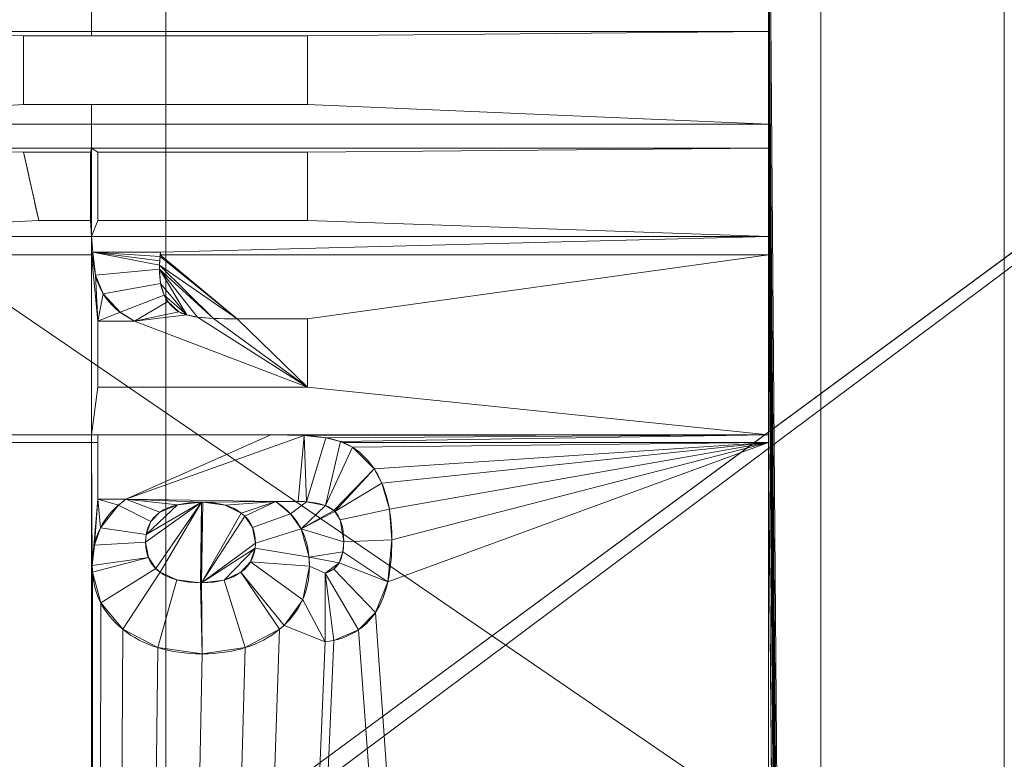
# Model space of a CAD drawing. Units: millimetres. Extents: x -58 to 1844, y -37 to 915.
# Drawn here: x 1652 to 1690, y 339 to 367 of the extents above; entities that cross this region are included whole.
import ezdxf

# ---------------------------------------------------------------- set-up
doc = ezdxf.new("R2010")
doc.units = ezdxf.units.MM
doc.layers.add('1', color=7, linetype='Continuous', true_color=0xffffff)

# ---------------------------------------------------------------- blocks, each defined once
blk = doc.blocks.new('UG_SURFACE_001')
at = {"layer": '1', "color": 252, "linetype": 'Continuous', "lineweight": 18}
for points in [[(1598.514, 392.459, 622.064), (1598.514, 171.08, 725.295), (1735.5, 200.43, 711.609), (1735.5, 298.737, 665.768)], [(1735.5, 298.737, 665.768), (1735.5, 392.459, 622.064), (1598.514, 392.459, 622.064)], [(1153, 391.191, 619.346), (1735.5, 391.191, 619.346), (1458.797, 187.271, 714.435), (1367.203, 187.271, 714.435)], [(1735.5, 391.191, 619.346), (1463, 187.271, 714.435), (1458.797, 187.271, 714.435)], [(1463, 187.271, 714.435), (1735.5, 391.191, 619.346), (1735.5, 297.469, 663.049)]]:
    blk.add_3dface(points, dxfattribs=at)
blk = doc.blocks.new('UG_SURFACE_007')
at = {"layer": '1', "color": 252, "linetype": 'Continuous', "lineweight": 18}
for points in [[(1683, 607, 863), (1683, 123, 863), (1641.062, 183, 863), (1641.062, 547, 863)], [(1683, 123, 864), (1683, 607, 864), (1681, 379.079, 866), (1681, 378.168, 866)], [(1683, 607, 864), (1683, 123, 864), (1683, 123, 863), (1683, 607, 863)], [(1681, 378.168, 866), (1681, 371.506, 866), (1683, 123, 864)], [(1683, 123, 864), (1681, 371.506, 866), (1681, 367.222, 866)], [(1641.062, 366.311, 866), (1655.158, 366.311, 866), (1655.158, 367.222, 866), (1641.062, 367.222, 866)], [(1681, 367.222, 866), (1655.158, 367.222, 866), (1655.158, 366.311, 866), (1681, 366.311, 866)], [(1681, 367.222, 866), (1681, 366.311, 866), (1683, 123, 864)], [(1641.062, 366.311, 866), (1641.062, 362.778, 866), (1652.57, 363.525, 866), (1652.57, 366.146, 866)], [(1652.57, 366.146, 866), (1655.158, 366.146, 866), (1655.158, 366.311, 866), (1641.062, 366.311, 866)], [(1652.57, 363.525, 866), (1652.57, 363.525, 865.9), (1652.57, 366.146, 865.9), (1652.57, 366.146, 866)], [(1652.57, 366.146, 865.9), (1663.402, 366.146, 865.9), (1663.402, 366.146, 866), (1655.158, 366.146, 866)], [(1655.158, 366.146, 866), (1652.57, 366.146, 866), (1652.57, 366.146, 865.9)], [(1663.402, 366.146, 865.9), (1652.57, 366.146, 865.9), (1652.57, 363.525, 865.9), (1663.402, 363.525, 865.9)], [(1681, 366.311, 866), (1655.158, 366.311, 866), (1655.158, 366.146, 866), (1663.402, 366.146, 866)], [(1681, 362.778, 866), (1681, 366.311, 866), (1663.402, 366.146, 866), (1663.402, 363.525, 866)], [(1663.402, 366.146, 866), (1663.402, 366.146, 865.9), (1663.402, 363.525, 865.9), (1663.402, 363.525, 866)], [(1683, 123, 864), (1681, 366.311, 866), (1681, 362.778, 866)], [(1641.062, 362.778, 866), (1655.158, 362.778, 866), (1655.158, 363.525, 866), (1652.57, 363.525, 866)], [(1652.57, 363.525, 865.9), (1652.57, 363.525, 866), (1655.158, 363.525, 866)], [(1655.158, 363.525, 866), (1663.402, 363.525, 866), (1663.402, 363.525, 865.9), (1652.57, 363.525, 865.9)], [(1663.402, 363.525, 866), (1655.158, 363.525, 866), (1655.158, 362.778, 866), (1681, 362.778, 866)], [(1641.062, 361.866, 866), (1655.158, 361.866, 866), (1655.158, 362.778, 866), (1641.062, 362.778, 866)], [(1681, 362.778, 866), (1655.158, 362.778, 866), (1655.158, 361.866, 866), (1681, 361.866, 866)], [(1683, 123, 864), (1681, 362.778, 866), (1681, 361.866, 866)], [(1655.158, 361.866, 866), (1641.062, 361.866, 866), (1652.57, 361.702, 866), (1655.126, 361.702, 866)], [(1653.147, 359.096, 866), (1652.57, 361.702, 866), (1641.062, 361.866, 866), (1641.062, 358.494, 866)], [(1652.57, 361.702, 866), (1652.57, 361.702, 865.9), (1655.126, 361.702, 865.9), (1655.126, 361.702, 866)], [(1653.147, 359.096, 866), (1653.147, 359.096, 865.9), (1652.57, 361.702, 865.9), (1652.57, 361.702, 866)], [(1655.126, 361.702, 865.9), (1652.57, 361.702, 865.9), (1653.147, 359.096, 865.9), (1655.126, 359.096, 865.9)], [(1655.126, 361.702, 866), (1655.126, 359.096, 866), (1655.158, 358.494, 866), (1655.158, 361.866, 866)], [(1655.126, 361.702, 866), (1655.126, 361.702, 865.9), (1655.126, 359.096, 865.9), (1655.126, 359.096, 866)], [(1681, 361.866, 866), (1655.158, 361.866, 866), (1655.402, 361.702, 866), (1663.402, 361.702, 866)], [(1655.158, 361.866, 866), (1655.158, 358.494, 866), (1655.402, 359.096, 866), (1655.402, 361.702, 866)], [(1655.402, 359.096, 866), (1655.402, 359.096, 865.9), (1655.402, 361.702, 865.9), (1655.402, 361.702, 866)], [(1655.402, 361.702, 866), (1655.402, 361.702, 865.9), (1663.402, 361.702, 865.9), (1663.402, 361.702, 866)], [(1663.402, 361.702, 865.9), (1655.402, 361.702, 865.9), (1655.402, 359.096, 865.9), (1663.402, 359.096, 865.9)], [(1663.402, 361.702, 866), (1663.402, 359.096, 866), (1681, 358.494, 866), (1681, 361.866, 866)], [(1663.402, 361.702, 866), (1663.402, 361.702, 865.9), (1663.402, 359.096, 865.9), (1663.402, 359.096, 866)], [(1683, 123, 864), (1681, 361.866, 866), (1681, 358.494, 866)], [(1641.062, 358.494, 866), (1655.158, 358.494, 866), (1655.126, 359.096, 866), (1653.147, 359.096, 866)], [(1655.126, 359.096, 866), (1655.126, 359.096, 865.9), (1653.147, 359.096, 865.9), (1653.147, 359.096, 866)], [(1655.158, 358.494, 866), (1681, 358.494, 866), (1663.402, 359.096, 866), (1655.402, 359.096, 866)], [(1663.402, 359.096, 866), (1663.402, 359.096, 865.9), (1655.402, 359.096, 865.9), (1655.402, 359.096, 866)], [(1641.062, 357.79, 866), (1655.158, 357.79, 866), (1655.158, 358.494, 866), (1641.062, 358.494, 866)], [(1655.206, 357.893, 866), (1655.158, 358.494, 866), (1655.158, 357.79, 866)], [(1655.206, 357.893, 866), (1657.798, 357.893, 866), (1681, 358.494, 866), (1655.158, 358.494, 866)], [(1657.798, 357.893, 866), (1657.785, 357.79, 866), (1681, 357.79, 866), (1681, 358.494, 866)], [(1683, 123, 864), (1681, 358.494, 866), (1681, 357.79, 866)], [(1641.062, 350.921, 866), (1655.158, 350.921, 866), (1655.158, 357.79, 866), (1641.062, 357.79, 866)], [(1655.158, 357.79, 866), (1655.219, 357.79, 866), (1655.206, 357.893, 866)], [(1655.158, 357.79, 866), (1655.158, 350.921, 866), (1655.402, 352.74, 866), (1655.402, 355.259, 866)], [(1655.312, 357.013, 866), (1655.219, 357.79, 866), (1655.158, 357.79, 866), (1655.402, 355.259, 866)], [(1655.206, 357.893, 865.9), (1657.762, 357.559, 865.9), (1657.777, 357.725, 865.9)], [(1655.206, 357.893, 865.9), (1655.312, 357.013, 865.9), (1657.752, 357.245, 865.9), (1657.754, 357.397, 865.9)], [(1657.754, 357.397, 865.9), (1657.762, 357.559, 865.9), (1655.206, 357.893, 865.9)], [(1657.777, 357.725, 865.9), (1657.798, 357.893, 865.9), (1655.206, 357.893, 865.9)], [(1655.206, 357.893, 866), (1655.206, 357.893, 865.9), (1657.798, 357.893, 865.9), (1657.798, 357.893, 866)], [(1655.206, 357.893, 865.9), (1655.206, 357.893, 866), (1655.219, 357.79, 866)], [(1655.219, 357.79, 866), (1655.312, 357.013, 866), (1655.312, 357.013, 865.9), (1655.206, 357.893, 865.9)], [(1657.785, 357.79, 866), (1657.798, 357.893, 866), (1657.798, 357.893, 865.9), (1657.777, 357.725, 865.9)], [(1660.718, 355.347, 866), (1657.785, 357.79, 866), (1657.777, 357.725, 866)], [(1657.777, 357.725, 865.9), (1657.777, 357.725, 866), (1657.785, 357.79, 866)], [(1660.718, 355.347, 866), (1663.402, 355.347, 866), (1681, 357.79, 866), (1657.785, 357.79, 866)], [(1681, 350.921, 866), (1681, 357.79, 866), (1663.402, 355.347, 866), (1663.402, 352.74, 866)], [(1683, 123, 864), (1681, 357.79, 866), (1681, 350.921, 866)], [(1659.817, 355.362, 866), (1657.754, 357.397, 866), (1657.752, 357.245, 866)], [(1657.754, 357.397, 866), (1657.754, 357.397, 865.9), (1657.752, 357.245, 865.9), (1657.752, 357.245, 866)], [(1660.718, 355.347, 866), (1657.777, 357.725, 866), (1657.762, 357.559, 866), (1657.754, 357.397, 866)], [(1657.762, 357.559, 866), (1657.762, 357.559, 865.9), (1657.754, 357.397, 865.9), (1657.754, 357.397, 866)], [(1659.817, 355.362, 866), (1660.718, 355.347, 866), (1657.754, 357.397, 866)], [(1657.777, 357.725, 866), (1657.777, 357.725, 865.9), (1657.762, 357.559, 865.9), (1657.762, 357.559, 866)], [(1655.312, 357.013, 865.9), (1655.601, 356.304, 865.9), (1657.798, 356.695, 865.9), (1657.752, 357.245, 865.9)], [(1658.792, 355.492, 866), (1657.752, 357.245, 866), (1657.798, 356.695, 866)], [(1658.792, 355.492, 866), (1659.206, 355.409, 866), (1657.752, 357.245, 866)], [(1659.206, 355.409, 866), (1659.817, 355.362, 866), (1657.752, 357.245, 866)], [(1657.752, 357.245, 866), (1657.752, 357.245, 865.9), (1657.798, 356.695, 865.9), (1657.798, 356.695, 866)], [(1655.402, 355.259, 866), (1655.601, 356.304, 866), (1655.312, 357.013, 866)], [(1655.601, 356.304, 866), (1655.601, 356.304, 865.9), (1655.312, 357.013, 865.9), (1655.312, 357.013, 866)], [(1655.601, 356.304, 865.9), (1656.249, 355.601, 865.9), (1657.933, 356.248, 865.9), (1657.798, 356.695, 865.9)], [(1658.792, 355.492, 866), (1657.798, 356.695, 866), (1657.933, 356.248, 866)], [(1657.798, 356.695, 866), (1657.798, 356.695, 865.9), (1657.933, 356.248, 865.9), (1657.933, 356.248, 866)], [(1656.249, 355.601, 866), (1655.601, 356.304, 866), (1655.402, 355.259, 866)], [(1656.249, 355.601, 866), (1656.249, 355.601, 865.9), (1655.601, 356.304, 865.9), (1655.601, 356.304, 866)], [(1656.249, 355.601, 865.9), (1656.803, 355.259, 865.9), (1658.069, 356.01, 865.9), (1657.933, 356.248, 865.9)], [(1656.803, 355.259, 865.9), (1658.488, 355.618, 865.9), (1658.069, 356.01, 865.9)], [(1657.933, 356.248, 866), (1658.069, 356.01, 866), (1658.488, 355.618, 866), (1658.792, 355.492, 866)], [(1657.933, 356.248, 866), (1657.933, 356.248, 865.9), (1658.069, 356.01, 865.9), (1658.069, 356.01, 866)], [(1658.069, 356.01, 866), (1658.069, 356.01, 865.9), (1658.488, 355.618, 865.9), (1658.488, 355.618, 866)], [(1655.402, 355.259, 866), (1656.803, 355.259, 866), (1656.249, 355.601, 866)], [(1656.803, 355.259, 866), (1656.803, 355.259, 865.9), (1656.249, 355.601, 865.9), (1656.249, 355.601, 866)], [(1658.792, 355.492, 865.9), (1658.488, 355.618, 865.9), (1656.803, 355.259, 865.9)], [(1658.488, 355.618, 866), (1658.488, 355.618, 865.9), (1658.792, 355.492, 865.9), (1658.792, 355.492, 866)], [(1656.803, 355.259, 865.9), (1655.402, 355.259, 865.9), (1655.402, 352.74, 865.9), (1663.402, 352.74, 865.9)], [(1655.402, 355.259, 866), (1655.402, 355.259, 865.9), (1656.803, 355.259, 865.9), (1656.803, 355.259, 866)], [(1655.402, 352.74, 866), (1655.402, 352.74, 865.9), (1655.402, 355.259, 865.9), (1655.402, 355.259, 866)], [(1659.206, 355.409, 865.9), (1658.792, 355.492, 865.9), (1656.803, 355.259, 865.9), (1663.402, 352.74, 865.9)], [(1658.792, 355.492, 866), (1658.792, 355.492, 865.9), (1659.206, 355.409, 865.9), (1659.206, 355.409, 866)], [(1659.817, 355.362, 865.9), (1659.206, 355.409, 865.9), (1663.402, 352.74, 865.9)], [(1659.206, 355.409, 866), (1659.206, 355.409, 865.9), (1659.817, 355.362, 865.9), (1659.817, 355.362, 866)], [(1660.718, 355.347, 865.9), (1659.817, 355.362, 865.9), (1663.402, 352.74, 865.9)], [(1659.817, 355.362, 866), (1659.817, 355.362, 865.9), (1660.718, 355.347, 865.9), (1660.718, 355.347, 866)], [(1663.402, 352.74, 865.9), (1663.402, 355.347, 865.9), (1660.718, 355.347, 865.9)], [(1660.718, 355.347, 866), (1660.718, 355.347, 865.9), (1663.402, 355.347, 865.9), (1663.402, 355.347, 866)], [(1663.402, 355.347, 866), (1663.402, 355.347, 865.9), (1663.402, 352.74, 865.9), (1663.402, 352.74, 866)], [(1655.158, 350.921, 866), (1681, 350.921, 866), (1663.402, 352.74, 866), (1655.402, 352.74, 866)], [(1663.402, 352.74, 866), (1663.402, 352.74, 865.9), (1655.402, 352.74, 865.9), (1655.402, 352.74, 866)], [(1641.062, 350.62, 866), (1655.158, 350.62, 866), (1655.158, 350.921, 866), (1641.062, 350.921, 866)], [(1681, 350.921, 866), (1655.158, 350.921, 866), (1662.003, 350.917, 866)], [(1655.158, 350.921, 866), (1655.402, 350.917, 866), (1662.003, 350.917, 866)], [(1655.158, 350.921, 866), (1655.158, 350.62, 866), (1655.402, 350.62, 866), (1655.402, 350.917, 866)], [(1655.402, 350.917, 865.9), (1655.402, 350.917, 866), (1655.402, 350.62, 866)], [(1655.402, 350.62, 866), (1655.402, 348.459, 866), (1655.402, 348.459, 865.9), (1655.402, 350.917, 865.9)], [(1655.402, 350.917, 866), (1655.402, 350.917, 865.9), (1662.003, 350.917, 865.9), (1662.003, 350.917, 866)], [(1662.003, 350.917, 865.9), (1655.402, 350.917, 865.9), (1655.402, 348.459, 865.9), (1656.471, 348.459, 865.9)], [(1656.471, 348.459, 865.9), (1663.276, 350.889, 865.9), (1662.003, 350.917, 865.9)], [(1663.276, 350.889, 865.9), (1656.471, 348.459, 865.9), (1662.194, 348.371, 865.9), (1663.042, 348.371, 865.9)], [(1662.003, 350.917, 866), (1663.276, 350.889, 866), (1681, 350.921, 866)], [(1662.003, 350.917, 866), (1662.003, 350.917, 865.9), (1663.276, 350.889, 865.9), (1663.276, 350.889, 866)], [(1663.042, 348.371, 865.9), (1663.362, 348.361, 865.9), (1663.276, 350.889, 865.9)], [(1663.276, 350.889, 866), (1664.105, 350.807, 866), (1681, 350.921, 866)], [(1663.276, 350.889, 866), (1663.276, 350.889, 865.9), (1664.105, 350.807, 865.9), (1664.105, 350.807, 866)], [(1664.105, 350.807, 865.9), (1663.276, 350.889, 865.9), (1663.362, 348.361, 865.9)], [(1664.661, 350.66, 865.9), (1664.105, 350.807, 865.9), (1663.362, 348.361, 865.9), (1664.093, 348.215, 865.9)], [(1664.093, 348.215, 865.9), (1665.117, 350.44, 865.9), (1664.661, 350.66, 865.9)], [(1664.105, 350.807, 866), (1664.661, 350.66, 866), (1681, 350.921, 866)], [(1664.105, 350.807, 866), (1664.105, 350.807, 865.9), (1664.661, 350.66, 865.9), (1664.661, 350.66, 866)], [(1664.661, 350.66, 866), (1664.744, 350.62, 866), (1681, 350.62, 866), (1681, 350.921, 866)], [(1664.661, 350.66, 865.9), (1665.117, 350.44, 865.9), (1665.117, 350.44, 866), (1664.744, 350.62, 866)], [(1664.744, 350.62, 866), (1664.661, 350.66, 866), (1664.661, 350.66, 865.9)], [(1683, 123, 864), (1681, 350.921, 866), (1681, 350.62, 866)], [(1655.158, 131.18, 866), (1655.158, 350.62, 866), (1641.062, 350.62, 866), (1641.062, 183, 866)], [(1655.191, 345.928, 866), (1655.158, 350.62, 866), (1655.158, 131.18, 866)], [(1655.191, 345.928, 866), (1655.402, 348.459, 866), (1655.402, 350.62, 866), (1655.158, 350.62, 866)], [(1665.946, 349.623, 865.9), (1665.117, 350.44, 865.9), (1664.093, 348.215, 865.9), (1664.409, 348.025, 865.9)], [(1681, 350.62, 866), (1664.744, 350.62, 866), (1665.117, 350.44, 866)], [(1681, 350.62, 866), (1665.117, 350.44, 866), (1665.946, 349.623, 866)], [(1665.117, 350.44, 866), (1665.117, 350.44, 865.9), (1665.946, 349.623, 865.9), (1665.946, 349.623, 866)], [(1681, 350.62, 866), (1665.946, 349.623, 866), (1666.244, 349.067, 866)], [(1666.47, 345.307, 866), (1666.003, 344.138, 866), (1681, 131.18, 866), (1681, 350.62, 866)], [(1681, 350.62, 866), (1666.244, 349.067, 866), (1666.53, 348.077, 866)], [(1666.626, 346.908, 866), (1666.47, 345.307, 866), (1681, 350.62, 866)], [(1681, 350.62, 866), (1666.53, 348.077, 866), (1666.626, 346.908, 866)], [(1681, 350.62, 866), (1681, 131.18, 866), (1683, 123, 864)], [(1664.409, 348.025, 865.9), (1664.442, 347.993, 865.9), (1665.946, 349.623, 865.9)], [(1666.244, 349.067, 865.9), (1665.946, 349.623, 865.9), (1664.442, 347.993, 865.9)], [(1665.946, 349.623, 866), (1665.946, 349.623, 865.9), (1666.244, 349.067, 865.9), (1666.244, 349.067, 866)], [(1664.442, 347.993, 865.9), (1664.651, 347.671, 865.9), (1666.53, 348.077, 865.9), (1666.244, 349.067, 865.9)], [(1666.244, 349.067, 866), (1666.244, 349.067, 865.9), (1666.53, 348.077, 865.9), (1666.53, 348.077, 866)], [(1655.402, 348.459, 866), (1655.191, 345.928, 866), (1655.268, 346.704, 866)], [(1655.268, 346.704, 866), (1655.5, 347.37, 866), (1655.402, 348.459, 866)], [(1655.402, 348.459, 866), (1655.5, 347.37, 866), (1656.19, 348.236, 866)], [(1656.19, 348.236, 866), (1656.471, 348.459, 866), (1655.402, 348.459, 866)], [(1656.471, 348.459, 866), (1656.471, 348.459, 865.9), (1655.402, 348.459, 865.9), (1655.402, 348.459, 866)], [(1656.19, 348.236, 866), (1656.19, 348.236, 865.9), (1656.471, 348.459, 865.9), (1656.471, 348.459, 866)], [(1656.471, 348.459, 865.9), (1656.19, 348.236, 865.9), (1657.427, 347.6, 865.9), (1657.77, 347.957, 865.9)], [(1656.471, 348.459, 865.9), (1658.44, 348.245, 865.9), (1659.364, 348.341, 865.9)], [(1659.364, 348.341, 865.9), (1659.406, 348.341, 865.9), (1662.194, 348.371, 865.9), (1656.471, 348.459, 865.9)], [(1656.471, 348.459, 865.9), (1657.77, 347.957, 865.9), (1658.44, 348.245, 865.9)], [(1655.5, 347.37, 866), (1655.5, 347.37, 865.9), (1656.19, 348.236, 865.9), (1656.19, 348.236, 866)], [(1657.247, 347.107, 865.9), (1657.427, 347.6, 865.9), (1656.19, 348.236, 865.9), (1655.5, 347.37, 865.9)], [(1659.364, 348.341, 866), (1657.225, 346.82, 866), (1657.33, 346.23, 866), (1657.614, 345.806, 866)], [(1657.247, 347.107, 866), (1657.225, 346.82, 866), (1659.364, 348.341, 866)], [(1657.247, 347.107, 866), (1659.364, 348.341, 866), (1658.44, 348.245, 866)], [(1658.44, 348.245, 866), (1657.77, 347.957, 866), (1657.427, 347.6, 866), (1657.247, 347.107, 866)], [(1657.614, 345.806, 866), (1657.775, 345.67, 866), (1659.364, 348.341, 866)], [(1658.44, 348.245, 866), (1658.44, 348.245, 865.9), (1657.77, 347.957, 865.9), (1657.77, 347.957, 866)], [(1657.775, 345.67, 866), (1658.411, 345.378, 866), (1659.315, 345.268, 866), (1659.364, 348.341, 866)], [(1659.364, 348.341, 866), (1659.364, 348.341, 865.9), (1658.44, 348.245, 865.9), (1658.44, 348.245, 866)], [(1659.315, 345.268, 866), (1659.364, 345.268, 866), (1659.364, 348.341, 866)], [(1660.873, 347.929, 866), (1660.258, 348.23, 866), (1659.406, 348.341, 866), (1659.364, 345.268, 866)], [(1659.406, 348.341, 866), (1659.364, 348.341, 866), (1659.364, 345.268, 866)], [(1659.406, 348.341, 866), (1659.406, 348.341, 865.9), (1659.364, 348.341, 865.9), (1659.364, 348.341, 866)], [(1659.406, 348.341, 865.9), (1660.258, 348.23, 865.9), (1662.194, 348.371, 865.9)], [(1660.258, 348.23, 866), (1660.258, 348.23, 865.9), (1659.406, 348.341, 865.9), (1659.406, 348.341, 866)], [(1662.194, 348.371, 865.9), (1660.258, 348.23, 865.9), (1660.873, 347.929, 865.9)], [(1660.873, 347.929, 866), (1660.873, 347.929, 865.9), (1660.258, 348.23, 865.9), (1660.258, 348.23, 866)], [(1660.873, 347.929, 865.9), (1661.015, 347.807, 865.9), (1662.194, 348.371, 865.9)], [(1661.015, 347.807, 865.9), (1661.305, 347.372, 865.9), (1662.76, 347.898, 865.9), (1662.194, 348.371, 865.9)], [(1663.362, 348.361, 866), (1663.042, 348.371, 866), (1662.194, 348.371, 866), (1662.76, 347.898, 866)], [(1663.042, 348.371, 866), (1663.042, 348.371, 865.9), (1662.194, 348.371, 865.9), (1662.194, 348.371, 866)], [(1662.194, 348.371, 866), (1662.194, 348.371, 865.9), (1662.76, 347.898, 865.9), (1662.76, 347.898, 866)], [(1664.093, 348.215, 866), (1663.362, 348.361, 866), (1662.76, 347.898, 866), (1663.161, 347.329, 866)], [(1663.362, 348.361, 866), (1663.362, 348.361, 865.9), (1663.042, 348.371, 865.9), (1663.042, 348.371, 866)], [(1663.161, 347.329, 866), (1664.409, 348.025, 866), (1664.093, 348.215, 866)], [(1663.161, 347.329, 866), (1664.442, 347.993, 866), (1664.409, 348.025, 866)], [(1664.093, 348.215, 866), (1664.093, 348.215, 865.9), (1663.362, 348.361, 865.9), (1663.362, 348.361, 866)], [(1664.409, 348.025, 866), (1664.409, 348.025, 865.9), (1664.093, 348.215, 865.9), (1664.093, 348.215, 866)], [(1664.442, 347.993, 866), (1664.442, 347.993, 865.9), (1664.409, 348.025, 865.9), (1664.409, 348.025, 866)], [(1666.626, 346.908, 865.9), (1666.53, 348.077, 865.9), (1664.651, 347.671, 865.9), (1664.787, 346.835, 865.9)], [(1666.53, 348.077, 866), (1666.53, 348.077, 865.9), (1666.626, 346.908, 865.9), (1666.626, 346.908, 866)], [(1657.77, 347.957, 866), (1657.77, 347.957, 865.9), (1657.427, 347.6, 865.9), (1657.427, 347.6, 866)], [(1661.015, 347.807, 866), (1660.873, 347.929, 866), (1659.364, 345.268, 866)], [(1659.364, 345.268, 866), (1661.413, 346.775, 866), (1661.305, 347.372, 866), (1661.015, 347.807, 866)], [(1661.015, 347.807, 866), (1661.015, 347.807, 865.9), (1660.873, 347.929, 865.9), (1660.873, 347.929, 866)], [(1661.305, 347.372, 866), (1661.305, 347.372, 865.9), (1661.015, 347.807, 865.9), (1661.015, 347.807, 866)], [(1663.161, 347.329, 865.9), (1662.76, 347.898, 865.9), (1661.305, 347.372, 865.9), (1661.413, 346.775, 865.9)], [(1662.76, 347.898, 866), (1662.76, 347.898, 865.9), (1663.161, 347.329, 865.9), (1663.161, 347.329, 866)], [(1664.787, 346.835, 866), (1664.651, 347.671, 866), (1664.442, 347.993, 866), (1663.161, 347.329, 866)], [(1664.651, 347.671, 866), (1664.651, 347.671, 865.9), (1664.442, 347.993, 865.9), (1664.442, 347.993, 866)], [(1664.787, 346.835, 866), (1664.787, 346.835, 865.9), (1664.651, 347.671, 865.9), (1664.651, 347.671, 866)], [(1655.268, 346.704, 866), (1655.268, 346.704, 865.9), (1655.5, 347.37, 865.9), (1655.5, 347.37, 866)], [(1657.225, 346.82, 865.9), (1657.247, 347.107, 865.9), (1655.5, 347.37, 865.9), (1655.268, 346.704, 865.9)], [(1657.427, 347.6, 866), (1657.427, 347.6, 865.9), (1657.247, 347.107, 865.9), (1657.247, 347.107, 866)], [(1661.413, 346.775, 866), (1661.413, 346.775, 865.9), (1661.305, 347.372, 865.9), (1661.305, 347.372, 866)], [(1661.413, 346.775, 865.9), (1661.403, 346.592, 865.9), (1663.463, 346.24, 865.9), (1663.161, 347.329, 865.9)], [(1663.161, 347.329, 866), (1663.463, 346.24, 866), (1664.757, 346.447, 866), (1664.787, 346.835, 866)], [(1663.161, 347.329, 866), (1663.161, 347.329, 865.9), (1663.463, 346.24, 865.9), (1663.463, 346.24, 866)], [(1657.247, 347.107, 866), (1657.247, 347.107, 865.9), (1657.225, 346.82, 865.9), (1657.225, 346.82, 866)], [(1664.787, 346.835, 865.9), (1664.757, 346.447, 865.9), (1666.47, 345.307, 865.9), (1666.626, 346.908, 865.9)], [(1666.626, 346.908, 866), (1666.626, 346.908, 865.9), (1666.47, 345.307, 865.9), (1666.47, 345.307, 866)], [(1657.33, 346.23, 865.9), (1657.225, 346.82, 865.9), (1655.268, 346.704, 865.9), (1655.191, 345.928, 865.9)], [(1655.191, 345.928, 866), (1655.191, 345.928, 865.9), (1655.268, 346.704, 865.9), (1655.268, 346.704, 866)], [(1657.225, 346.82, 866), (1657.225, 346.82, 865.9), (1657.33, 346.23, 865.9), (1657.33, 346.23, 866)], [(1661.403, 346.592, 866), (1661.413, 346.775, 866), (1659.364, 345.268, 866)], [(1661.403, 346.592, 866), (1659.364, 345.268, 866), (1660.217, 345.369, 866)], [(1660.217, 345.369, 866), (1660.865, 345.672, 866), (1661.229, 346.065, 866), (1661.403, 346.592, 866)], [(1663.477, 345.898, 865.9), (1663.463, 346.24, 865.9), (1661.403, 346.592, 865.9), (1661.229, 346.065, 865.9)], [(1661.229, 346.065, 866), (1661.229, 346.065, 865.9), (1661.403, 346.592, 865.9), (1661.403, 346.592, 866)], [(1661.403, 346.592, 866), (1661.403, 346.592, 865.9), (1661.413, 346.775, 865.9), (1661.413, 346.775, 866)], [(1664.757, 346.447, 866), (1664.757, 346.447, 865.9), (1664.787, 346.835, 865.9), (1664.787, 346.835, 866)], [(1655.191, 345.928, 865.9), (1655.2, 345.669, 865.9), (1657.33, 346.23, 865.9)], [(1657.614, 345.806, 865.9), (1657.33, 346.23, 865.9), (1655.2, 345.669, 865.9), (1655.517, 344.496, 865.9)], [(1657.33, 346.23, 866), (1657.33, 346.23, 865.9), (1657.614, 345.806, 865.9), (1657.614, 345.806, 866)], [(1664.615, 346.031, 866), (1664.757, 346.447, 866), (1663.463, 346.24, 866)], [(1663.463, 346.24, 866), (1663.477, 345.898, 866), (1664.08, 345.63, 866), (1664.615, 346.031, 866)], [(1663.463, 346.24, 866), (1663.463, 346.24, 865.9), (1663.477, 345.898, 865.9), (1663.477, 345.898, 866)], [(1664.615, 346.031, 866), (1664.615, 346.031, 865.9), (1664.757, 346.447, 865.9), (1664.757, 346.447, 866)], [(1664.757, 346.447, 865.9), (1664.615, 346.031, 865.9), (1666.47, 345.307, 865.9)], [(1655.158, 131.18, 866), (1655.2, 345.669, 866), (1655.191, 345.928, 866)], [(1655.2, 345.669, 866), (1655.2, 345.669, 865.9), (1655.191, 345.928, 865.9), (1655.191, 345.928, 866)], [(1657.775, 345.67, 865.9), (1657.614, 345.806, 865.9), (1655.517, 344.496, 865.9), (1656.352, 343.49, 865.9)], [(1657.614, 345.806, 866), (1657.614, 345.806, 865.9), (1657.775, 345.67, 865.9), (1657.775, 345.67, 866)], [(1662.509, 343.639, 865.9), (1663.22, 344.621, 865.9), (1661.229, 346.065, 865.9), (1660.865, 345.672, 865.9)], [(1660.865, 345.672, 866), (1660.865, 345.672, 865.9), (1661.229, 346.065, 865.9), (1661.229, 346.065, 866)], [(1661.229, 346.065, 865.9), (1663.22, 344.621, 865.9), (1663.477, 345.898, 865.9)], [(1664.08, 343.008, 866), (1664.08, 345.63, 866), (1663.477, 345.898, 866), (1663.22, 344.621, 866)], [(1663.477, 345.898, 866), (1663.477, 345.898, 865.9), (1663.22, 344.621, 865.9), (1663.22, 344.621, 866)], [(1664.08, 345.63, 866), (1664.407, 345.791, 866), (1664.615, 346.031, 866)], [(1664.08, 345.63, 866), (1664.08, 345.63, 865.9), (1664.407, 345.791, 865.9), (1664.407, 345.791, 866)], [(1665.351, 343.467, 865.9), (1666.003, 344.138, 865.9), (1664.407, 345.791, 865.9), (1664.08, 345.63, 865.9)], [(1664.407, 345.791, 866), (1664.407, 345.791, 865.9), (1664.615, 346.031, 865.9), (1664.615, 346.031, 866)], [(1664.615, 346.031, 865.9), (1664.407, 345.791, 865.9), (1666.003, 344.138, 865.9), (1666.47, 345.307, 865.9)], [(1655.158, 131.18, 866), (1655.517, 344.496, 866), (1655.2, 345.669, 866)], [(1655.517, 344.496, 866), (1655.517, 344.496, 865.9), (1655.2, 345.669, 865.9), (1655.2, 345.669, 866)], [(1656.352, 343.49, 865.9), (1657.686, 342.79, 865.9), (1658.411, 345.378, 865.9), (1657.775, 345.67, 865.9)], [(1659.315, 345.268, 865.9), (1658.411, 345.378, 865.9), (1657.686, 342.79, 865.9), (1659.379, 342.556, 865.9)], [(1657.775, 345.67, 866), (1657.775, 345.67, 865.9), (1658.411, 345.378, 865.9), (1658.411, 345.378, 866)], [(1658.411, 345.378, 866), (1658.411, 345.378, 865.9), (1659.315, 345.268, 865.9), (1659.315, 345.268, 866)], [(1661.031, 342.79, 865.9), (1662.34, 343.49, 865.9), (1660.865, 345.672, 865.9), (1660.217, 345.369, 865.9)], [(1660.217, 345.369, 866), (1660.217, 345.369, 865.9), (1660.865, 345.672, 865.9), (1660.865, 345.672, 866)], [(1660.865, 345.672, 865.9), (1662.34, 343.49, 865.9), (1662.509, 343.639, 865.9)], [(1664.08, 343.008, 866), (1664.08, 343.008, 865.9), (1664.08, 345.63, 865.9), (1664.08, 345.63, 866)], [(1664.08, 345.63, 865.9), (1664.404, 343.066, 865.9), (1665.351, 343.467, 865.9)], [(1664.08, 345.63, 865.9), (1664.08, 343.008, 865.9), (1664.404, 343.066, 865.9)], [(1659.379, 342.556, 865.9), (1659.364, 345.268, 865.9), (1659.315, 345.268, 865.9)], [(1659.315, 345.268, 866), (1659.315, 345.268, 865.9), (1659.364, 345.268, 865.9), (1659.364, 345.268, 866)], [(1660.217, 345.369, 865.9), (1659.364, 345.268, 865.9), (1659.379, 342.556, 865.9), (1661.031, 342.79, 865.9)], [(1659.364, 345.268, 866), (1659.364, 345.268, 865.9), (1660.217, 345.369, 865.9), (1660.217, 345.369, 866)], [(1666.47, 345.307, 866), (1666.47, 345.307, 865.9), (1666.003, 344.138, 865.9), (1666.003, 344.138, 866)], [(1664.08, 343.008, 866), (1663.22, 344.621, 866), (1662.509, 343.639, 866)], [(1663.22, 344.621, 866), (1663.22, 344.621, 865.9), (1662.509, 343.639, 865.9), (1662.509, 343.639, 866)], [(1656.352, 343.49, 866), (1655.517, 344.496, 866), (1655.158, 131.18, 866)], [(1656.352, 343.49, 866), (1656.352, 343.49, 865.9), (1655.517, 344.496, 865.9), (1655.517, 344.496, 866)], [(1666.003, 344.138, 866), (1665.351, 343.467, 866), (1681, 131.18, 866)], [(1666.003, 344.138, 866), (1666.003, 344.138, 865.9), (1665.351, 343.467, 865.9), (1665.351, 343.467, 866)], [(1662.509, 343.639, 866), (1662.34, 343.49, 866), (1655.158, 131.18, 866), (1664.08, 343.008, 866)], [(1662.509, 343.639, 866), (1662.509, 343.639, 865.9), (1662.34, 343.49, 865.9), (1662.34, 343.49, 866)], [(1662.34, 343.49, 866), (1661.031, 342.79, 866), (1655.158, 131.18, 866)], [(1657.686, 342.79, 866), (1656.352, 343.49, 866), (1655.158, 131.18, 866)], [(1655.158, 131.18, 866), (1681, 131.18, 866), (1665.351, 343.467, 866), (1664.404, 343.066, 866)], [(1657.686, 342.79, 866), (1657.686, 342.79, 865.9), (1656.352, 343.49, 865.9), (1656.352, 343.49, 866)], [(1662.34, 343.49, 866), (1662.34, 343.49, 865.9), (1661.031, 342.79, 865.9), (1661.031, 342.79, 866)], [(1665.351, 343.467, 866), (1665.351, 343.467, 865.9), (1664.404, 343.066, 865.9), (1664.404, 343.066, 866)], [(1664.404, 343.066, 866), (1664.08, 343.008, 866), (1655.158, 131.18, 866)], [(1655.158, 131.18, 866), (1661.031, 342.79, 866), (1659.379, 342.556, 866)], [(1659.379, 342.556, 866), (1657.686, 342.79, 866), (1655.158, 131.18, 866)], [(1659.379, 342.556, 866), (1659.379, 342.556, 865.9), (1657.686, 342.79, 865.9), (1657.686, 342.79, 866)], [(1661.031, 342.79, 866), (1661.031, 342.79, 865.9), (1659.379, 342.556, 865.9), (1659.379, 342.556, 866)], [(1664.404, 343.066, 866), (1664.404, 343.066, 865.9), (1664.08, 343.008, 865.9), (1664.08, 343.008, 866)]]:
    blk.add_3dface(points, dxfattribs=at)
blk = doc.blocks.new('UG_SURFACE_022')
at = {"layer": '1', "color": 252, "linetype": 'Continuous', "lineweight": 18}
for points in [[(1839.704, 873.444, 858.8), (1657.239, 126.173, 858.8), (1658, 130, 858.8)], [(1839.704, 6.556, 858.8), (1839.623, 6.502, 858.8), (1657.239, 126.173, 858.8), (1839.704, 873.444, 858.8)], [(1658, 130, 858.8), (1658, 600, 858.8), (1839.704, 873.444, 858.8)], [(1658, 600, 860), (1658, 130, 860), (1839.8, 353.139, 860), (1839.8, 526.861, 860)], [(1658, 600, 860), (1658, 600, 858.8), (1658, 130, 858.8), (1658, 130, 860)], [(1658, 130, 860), (1839.8, 179.418, 860), (1839.8, 353.139, 860)]]:
    blk.add_3dface(points, dxfattribs=at)

msp = doc.modelspace()

# ---------------------------------------------------------------- linework, layer by layer
at = {"layer": '1', "color": 252, "linetype": 'Continuous', "lineweight": 18}
for p, q in [((1681, 123, 866), (1681, 607, 866)), ((1683, 607, 864), (1683, 123, 864)), ((1683, 607, 863), (1683, 123, 863)), ((1658, 600, 860), (1658, 130, 860)), ((1658, 600, 858.8), (1658, 130, 858.8)), ((1690, 547.01, 554.409), (1690, 77.978, 773.123)), ((1690, 545.742, 551.69), (1690, 76.71, 770.404)), ((1652.57, 366.146, 866), (1652.57, 366.146, 865.9)), ((1663.402, 366.146, 866), (1663.402, 366.146, 865.9)), ((1652.57, 363.525, 866), (1652.57, 363.525, 865.9)), ((1663.402, 363.525, 866), (1663.402, 363.525, 865.9)), ((1652.57, 361.702, 866), (1652.57, 361.702, 865.9)), ((1655.126, 361.702, 866), (1655.126, 361.702, 865.9)), ((1655.402, 361.702, 866), (1655.402, 361.702, 865.9)), ((1663.402, 361.702, 866), (1663.402, 361.702, 865.9)), ((1653.147, 359.096, 866), (1653.147, 359.096, 865.9)), ((1655.126, 359.096, 866), (1655.126, 359.096, 865.9)), ((1655.402, 359.096, 866), (1655.402, 359.096, 865.9)), ((1663.402, 359.096, 866), (1663.402, 359.096, 865.9)), ((1655.206, 357.893, 866), (1655.206, 357.893, 865.9)), ((1657.798, 357.893, 866), (1657.798, 357.893, 865.9)), ((1657.762, 357.559, 866), (1657.762, 357.559, 865.9)), ((1657.752, 357.245, 866), (1657.752, 357.245, 865.9)), ((1655.601, 356.304, 866), (1655.601, 356.304, 865.9)), ((1657.933, 356.248, 866), (1657.933, 356.248, 865.9)), ((1658.488, 355.618, 866), (1658.488, 355.618, 865.9)), ((1655.402, 355.259, 866), (1655.402, 355.259, 865.9)), ((1656.803, 355.259, 866), (1656.803, 355.259, 865.9)), ((1659.206, 355.409, 866), (1659.206, 355.409, 865.9)), ((1660.718, 355.347, 866), (1660.718, 355.347, 865.9)), ((1663.402, 355.347, 866), (1663.402, 355.347, 865.9)), ((1655.402, 352.74, 866), (1655.402, 352.74, 865.9)), ((1663.402, 352.74, 866), (1663.402, 352.74, 865.9)), ((1655.402, 350.917, 866), (1655.402, 350.917, 865.9)), ((1662.003, 350.917, 866), (1662.003, 350.917, 865.9)), ((1664.105, 350.807, 866), (1664.105, 350.807, 865.9)), ((1665.117, 350.44, 866), (1665.117, 350.44, 865.9)), ((1666.244, 349.067, 866), (1666.244, 349.067, 865.9)), ((1655.402, 348.459, 866), (1655.402, 348.459, 865.9)), ((1656.471, 348.459, 866), (1656.471, 348.459, 865.9)), ((1659.364, 348.341, 866), (1659.364, 348.341, 865.9)), ((1662.194, 348.371, 866), (1662.194, 348.371, 865.9)), ((1663.042, 348.371, 866), (1663.042, 348.371, 865.9)), ((1664.409, 348.025, 866), (1664.409, 348.025, 865.9)), ((1657.77, 347.957, 866), (1657.77, 347.957, 865.9)), ((1660.873, 347.929, 866), (1660.873, 347.929, 865.9)), ((1655.5, 347.37, 866), (1655.5, 347.37, 865.9)), ((1663.161, 347.329, 866), (1663.161, 347.329, 865.9)), ((1666.626, 346.908, 866), (1666.626, 346.908, 865.9)), ((1657.225, 346.82, 866), (1657.225, 346.82, 865.9)), ((1661.413, 346.775, 866), (1661.413, 346.775, 865.9)), ((1664.787, 346.835, 866), (1664.787, 346.835, 865.9)), ((1655.191, 345.928, 866), (1655.191, 345.928, 865.9)), ((1663.477, 345.898, 866), (1663.477, 345.898, 865.9)), ((1664.615, 346.031, 866), (1664.615, 346.031, 865.9)), ((1657.775, 345.67, 866), (1657.775, 345.67, 865.9)), ((1660.865, 345.672, 866), (1660.865, 345.672, 865.9)), ((1664.08, 345.63, 866), (1664.08, 345.63, 865.9)), ((1659.364, 345.268, 866), (1659.364, 345.268, 865.9)), ((1666.003, 344.138, 866), (1666.003, 344.138, 865.9)), ((1656.352, 343.49, 866), (1656.352, 343.49, 865.9)), ((1662.34, 343.49, 866), (1662.34, 343.49, 865.9)), ((1664.08, 343.008, 866), (1664.08, 343.008, 865.9)), ((1659.379, 342.556, 866), (1659.379, 342.556, 865.9))]:
    msp.add_line(p, q, dxfattribs=at)
for points, degree in [([(1652.57, 363.525, 866), (1652.57, 364.398, 866), (1652.57, 365.272, 866), (1652.57, 366.146, 866)], 3), ([(1663.402, 366.146, 865.9), (1659.791, 366.146, 865.9), (1656.181, 366.146, 865.9), (1652.57, 366.146, 865.9)], 3), ([(1652.57, 366.146, 865.9), (1652.57, 365.272, 865.9), (1652.57, 364.398, 865.9), (1652.57, 363.525, 865.9)], 3), ([(1652.57, 366.146, 866), (1656.181, 366.146, 866), (1659.791, 366.146, 866), (1663.402, 366.146, 866)], 3), ([(1663.402, 363.525, 865.9), (1663.402, 364.398, 865.9), (1663.402, 365.272, 865.9), (1663.402, 366.146, 865.9)], 3), ([(1663.402, 366.146, 866), (1663.402, 365.272, 866), (1663.402, 364.398, 866), (1663.402, 363.525, 866)], 3), ([(1652.57, 363.525, 865.9), (1656.181, 363.525, 865.9), (1659.791, 363.525, 865.9), (1663.402, 363.525, 865.9)], 3), ([(1663.402, 363.525, 866), (1659.791, 363.525, 866), (1656.181, 363.525, 866), (1652.57, 363.525, 866)], 3), ([(1653.147, 359.096, 865.9), (1652.954, 359.964, 865.9), (1652.762, 360.833, 865.9), (1652.57, 361.702, 865.9)], 3), ([(1652.57, 361.702, 865.9), (1653.422, 361.702, 865.9), (1654.274, 361.702, 865.9), (1655.126, 361.702, 865.9)], 3), ([(1652.57, 361.702, 866), (1652.762, 360.833, 866), (1652.954, 359.964, 866), (1653.147, 359.096, 866)], 3), ([(1655.126, 361.702, 866), (1654.274, 361.702, 866), (1653.422, 361.702, 866), (1652.57, 361.702, 866)], 3), ([(1655.126, 359.096, 866), (1655.126, 359.964, 866), (1655.126, 360.833, 866), (1655.126, 361.702, 866)], 3), ([(1655.126, 361.702, 865.9), (1655.126, 360.833, 865.9), (1655.126, 359.964, 865.9), (1655.126, 359.096, 865.9)], 3), ([(1655.402, 359.096, 866), (1655.402, 359.964, 866), (1655.402, 360.833, 866), (1655.402, 361.702, 866)], 3), ([(1663.402, 361.702, 865.9), (1660.735, 361.702, 865.9), (1658.068, 361.702, 865.9), (1655.402, 361.702, 865.9)], 3), ([(1655.402, 361.702, 865.9), (1655.402, 360.833, 865.9), (1655.402, 359.964, 865.9), (1655.402, 359.096, 865.9)], 3), ([(1655.402, 361.702, 866), (1658.068, 361.702, 866), (1660.735, 361.702, 866), (1663.402, 361.702, 866)], 3), ([(1663.402, 361.702, 866), (1663.402, 360.833, 866), (1663.402, 359.964, 866), (1663.402, 359.096, 866)], 3), ([(1663.402, 359.096, 865.9), (1663.402, 359.964, 865.9), (1663.402, 360.833, 865.9), (1663.402, 361.702, 865.9)], 3), ([(1653.147, 359.096, 866), (1653.806, 359.096, 866), (1654.466, 359.096, 866), (1655.126, 359.096, 866)], 3), ([(1655.126, 359.096, 865.9), (1654.466, 359.096, 865.9), (1653.806, 359.096, 865.9), (1653.147, 359.096, 865.9)], 3), ([(1655.402, 359.096, 865.9), (1658.068, 359.096, 865.9), (1660.735, 359.096, 865.9), (1663.402, 359.096, 865.9)], 3), ([(1663.402, 359.096, 866), (1660.735, 359.096, 866), (1658.068, 359.096, 866), (1655.402, 359.096, 866)], 3), ([(1655.601, 356.304, 865.9), (1655.347, 356.72, 865.9), (1655.216, 357.25, 865.9), (1655.206, 357.893, 865.9)], 3), ([(1655.206, 357.893, 866), (1655.216, 357.25, 866), (1655.347, 356.72, 866), (1655.601, 356.304, 866)], 3), ([(1657.798, 357.893, 866), (1655.206, 357.893, 866)], 1), ([(1655.206, 357.893, 865.9), (1657.798, 357.893, 865.9)], 1), ([(1657.762, 357.559, 866), (1657.77, 357.669, 866), (1657.783, 357.78, 866), (1657.798, 357.893, 866)], 3), ([(1657.798, 357.893, 865.9), (1657.783, 357.78, 865.9), (1657.77, 357.669, 865.9), (1657.762, 357.559, 865.9)], 3), ([(1657.762, 357.559, 865.9), (1657.755, 357.448, 865.9), (1657.752, 357.343, 865.9), (1657.752, 357.245, 865.9)], 3), ([(1657.752, 357.245, 866), (1657.752, 357.343, 866), (1657.755, 357.448, 866), (1657.762, 357.559, 866)], 3), ([(1657.752, 357.245, 865.9), (1657.752, 356.843, 865.9), (1657.813, 356.512, 865.9), (1657.933, 356.248, 865.9)], 3), ([(1657.933, 356.248, 866), (1657.813, 356.512, 866), (1657.752, 356.843, 866), (1657.752, 357.245, 866)], 3), ([(1656.803, 355.259, 865.9), (1656.253, 355.538, 865.9), (1655.852, 355.887, 865.9), (1655.601, 356.304, 865.9)], 3), ([(1655.601, 356.304, 866), (1655.852, 355.887, 866), (1656.253, 355.538, 866), (1656.803, 355.259, 866)], 3), ([(1657.933, 356.248, 865.9), (1658.053, 355.984, 865.9), (1658.236, 355.776, 865.9), (1658.488, 355.618, 865.9)], 3), ([(1658.488, 355.618, 866), (1658.236, 355.776, 866), (1658.053, 355.984, 866), (1657.933, 356.248, 866)], 3), ([(1659.206, 355.409, 866), (1658.894, 355.45, 866), (1658.653, 355.52, 866), (1658.488, 355.618, 866)], 3), ([(1658.488, 355.618, 865.9), (1658.653, 355.52, 865.9), (1658.894, 355.45, 865.9), (1659.206, 355.409, 865.9)], 3), ([(1655.402, 355.259, 866), (1655.402, 354.419, 866), (1655.402, 353.58, 866), (1655.402, 352.74, 866)], 3), ([(1655.402, 352.74, 865.9), (1655.402, 353.58, 865.9), (1655.402, 354.419, 865.9), (1655.402, 355.259, 865.9)], 3), ([(1656.803, 355.259, 866), (1656.336, 355.259, 866), (1655.869, 355.259, 866), (1655.402, 355.259, 866)], 3), ([(1655.402, 355.259, 865.9), (1655.869, 355.259, 865.9), (1656.336, 355.259, 865.9), (1656.803, 355.259, 865.9)], 3), ([(1660.718, 355.347, 866), (1660.02, 355.347, 866), (1659.517, 355.367, 866), (1659.206, 355.409, 866)], 3), ([(1659.206, 355.409, 865.9), (1659.517, 355.367, 865.9), (1660.02, 355.347, 865.9), (1660.718, 355.347, 865.9)], 3), ([(1663.402, 355.347, 866), (1662.507, 355.347, 866), (1661.613, 355.347, 866), (1660.718, 355.347, 866)], 3), ([(1660.718, 355.347, 865.9), (1661.613, 355.347, 865.9), (1662.507, 355.347, 865.9), (1663.402, 355.347, 865.9)], 3), ([(1663.402, 355.347, 865.9), (1663.402, 354.478, 865.9), (1663.402, 353.609, 865.9), (1663.402, 352.74, 865.9)], 3), ([(1663.402, 352.74, 866), (1663.402, 353.609, 866), (1663.402, 354.478, 866), (1663.402, 355.347, 866)], 3), ([(1663.402, 352.74, 865.9), (1660.735, 352.74, 865.9), (1658.068, 352.74, 865.9), (1655.402, 352.74, 865.9)], 3), ([(1655.402, 352.74, 866), (1658.068, 352.74, 866), (1660.735, 352.74, 866), (1663.402, 352.74, 866)], 3), ([(1655.402, 348.459, 866), (1655.402, 349.279, 866), (1655.402, 350.098, 866), (1655.402, 350.917, 866)], 3), ([(1655.402, 350.917, 866), (1657.602, 350.917, 866), (1659.803, 350.917, 866), (1662.003, 350.917, 866)], 3), ([(1655.402, 350.917, 865.9), (1655.402, 350.098, 865.9), (1655.402, 349.279, 865.9), (1655.402, 348.459, 865.9)], 3), ([(1662.003, 350.917, 865.9), (1659.803, 350.917, 865.9), (1657.602, 350.917, 865.9), (1655.402, 350.917, 865.9)], 3), ([(1662.003, 350.917, 866), (1663, 350.917, 866), (1663.701, 350.88, 866), (1664.105, 350.807, 866)], 3), ([(1664.105, 350.807, 865.9), (1663.701, 350.88, 865.9), (1663, 350.917, 865.9), (1662.003, 350.917, 865.9)], 3), ([(1664.105, 350.807, 866), (1664.509, 350.734, 866), (1664.846, 350.611, 866), (1665.117, 350.44, 866)], 3), ([(1665.117, 350.44, 865.9), (1664.846, 350.611, 865.9), (1664.509, 350.734, 865.9), (1664.105, 350.807, 865.9)], 3), ([(1666.244, 349.067, 865.9), (1665.988, 349.667, 865.9), (1665.611, 350.127, 865.9), (1665.117, 350.44, 865.9)], 3), ([(1665.117, 350.44, 866), (1665.611, 350.127, 866), (1665.988, 349.667, 866), (1666.244, 349.067, 866)], 3), ([(1666.244, 349.067, 866), (1666.498, 348.467, 866), (1666.626, 347.746, 866), (1666.626, 346.908, 866)], 3), ([(1666.626, 346.908, 865.9), (1666.626, 347.746, 865.9), (1666.498, 348.467, 865.9), (1666.244, 349.067, 865.9)], 3), ([(1655.402, 348.459, 865.9), (1655.758, 348.459, 865.9), (1656.115, 348.459, 865.9), (1656.471, 348.459, 865.9)], 3), ([(1656.471, 348.459, 866), (1656.115, 348.459, 866), (1655.758, 348.459, 866), (1655.402, 348.459, 866)], 3), ([(1656.471, 348.459, 865.9), (1656.03, 348.14, 865.9), (1655.706, 347.776, 865.9), (1655.5, 347.37, 865.9)], 3), ([(1655.5, 347.37, 866), (1655.706, 347.776, 866), (1656.03, 348.14, 866), (1656.471, 348.459, 866)], 3), ([(1657.77, 347.957, 865.9), (1658.131, 348.214, 865.9), (1658.664, 348.341, 865.9), (1659.364, 348.341, 865.9)], 3), ([(1659.364, 348.341, 866), (1658.664, 348.341, 866), (1658.131, 348.214, 866), (1657.77, 347.957, 866)], 3), ([(1659.364, 348.341, 865.9), (1660.009, 348.341, 865.9), (1660.514, 348.205, 865.9), (1660.873, 347.929, 865.9)], 3), ([(1660.873, 347.929, 866), (1660.514, 348.205, 866), (1660.009, 348.341, 866), (1659.364, 348.341, 866)], 3), ([(1662.194, 348.371, 865.9), (1663.042, 348.371, 865.9)], 1), ([(1663.042, 348.371, 866), (1662.194, 348.371, 866)], 1), ([(1663.161, 347.329, 865.9), (1662.95, 347.739, 865.9), (1662.626, 348.088, 865.9), (1662.194, 348.371, 865.9)], 3), ([(1662.194, 348.371, 866), (1662.626, 348.088, 866), (1662.95, 347.739, 866), (1663.161, 347.329, 866)], 3), ([(1663.042, 348.371, 865.9), (1663.701, 348.371, 865.9), (1664.155, 348.256, 865.9), (1664.409, 348.025, 865.9)], 3), ([(1664.409, 348.025, 866), (1664.155, 348.256, 866), (1663.701, 348.371, 866), (1663.042, 348.371, 866)], 3), ([(1664.409, 348.025, 865.9), (1664.662, 347.797, 865.9), (1664.787, 347.399, 865.9), (1664.787, 346.835, 865.9)], 3), ([(1664.787, 346.835, 866), (1664.787, 347.399, 866), (1664.662, 347.797, 866), (1664.409, 348.025, 866)], 3), ([(1657.77, 347.957, 866), (1657.405, 347.698, 866), (1657.225, 347.319, 866), (1657.225, 346.82, 866)], 3), ([(1657.225, 346.82, 865.9), (1657.225, 347.319, 865.9), (1657.405, 347.698, 865.9), (1657.77, 347.957, 865.9)], 3), ([(1661.413, 346.775, 866), (1661.413, 347.271, 866), (1661.233, 347.656, 866), (1660.873, 347.929, 866)], 3), ([(1660.873, 347.929, 865.9), (1661.233, 347.656, 865.9), (1661.413, 347.271, 865.9), (1661.413, 346.775, 865.9)], 3), ([(1655.191, 345.928, 866), (1655.191, 346.483, 866), (1655.294, 346.962, 866), (1655.5, 347.37, 866)], 3), ([(1655.5, 347.37, 865.9), (1655.294, 346.962, 865.9), (1655.191, 346.483, 865.9), (1655.191, 345.928, 865.9)], 3), ([(1663.477, 345.898, 865.9), (1663.477, 346.443, 865.9), (1663.371, 346.92, 865.9), (1663.161, 347.329, 865.9)], 3), ([(1663.161, 347.329, 866), (1663.371, 346.92, 866), (1663.477, 346.443, 866), (1663.477, 345.898, 866)], 3), ([(1666.003, 344.138, 865.9), (1666.417, 344.773, 865.9), (1666.626, 345.698, 865.9), (1666.626, 346.908, 865.9)], 3), ([(1666.626, 346.908, 866), (1666.626, 345.698, 866), (1666.417, 344.773, 866), (1666.003, 344.138, 866)], 3), ([(1657.775, 345.67, 865.9), (1657.408, 345.936, 865.9), (1657.225, 346.32, 865.9), (1657.225, 346.82, 865.9)], 3), ([(1657.225, 346.82, 866), (1657.225, 346.32, 866), (1657.408, 345.936, 866), (1657.775, 345.67, 866)], 3), ([(1660.865, 345.672, 866), (1661.23, 345.943, 866), (1661.413, 346.31, 866), (1661.413, 346.775, 866)], 3), ([(1661.413, 346.775, 865.9), (1661.413, 346.31, 865.9), (1661.23, 345.943, 865.9), (1660.865, 345.672, 865.9)], 3), ([(1664.615, 346.031, 866), (1664.73, 346.23, 866), (1664.787, 346.495, 866), (1664.787, 346.835, 866)], 3), ([(1664.787, 346.835, 865.9), (1664.787, 346.495, 865.9), (1664.73, 346.23, 865.9), (1664.615, 346.031, 865.9)], 3), ([(1655.191, 345.928, 865.9), (1655.191, 344.926, 865.9), (1655.578, 344.116, 865.9), (1656.352, 343.49, 865.9)], 3), ([(1656.352, 343.49, 866), (1655.578, 344.116, 866), (1655.191, 344.926, 866), (1655.191, 345.928, 866)], 3), ([(1663.477, 345.898, 866), (1663.477, 344.916, 866), (1663.098, 344.116, 866), (1662.34, 343.49, 866)], 3), ([(1662.34, 343.49, 865.9), (1663.098, 344.116, 865.9), (1663.477, 344.916, 865.9), (1663.477, 345.898, 865.9)], 3), ([(1664.615, 346.031, 865.9), (1664.5, 345.833, 865.9), (1664.321, 345.698, 865.9), (1664.08, 345.63, 865.9)], 3), ([(1664.08, 345.63, 866), (1664.321, 345.698, 866), (1664.5, 345.833, 866), (1664.615, 346.031, 866)], 3), ([(1657.775, 345.67, 866), (1658.144, 345.401, 866), (1658.672, 345.268, 866), (1659.364, 345.268, 866)], 3), ([(1659.364, 345.268, 865.9), (1658.672, 345.268, 865.9), (1658.144, 345.401, 865.9), (1657.775, 345.67, 865.9)], 3), ([(1660.865, 345.672, 865.9), (1660.502, 345.403, 865.9), (1659.999, 345.268, 865.9), (1659.364, 345.268, 865.9)], 3), ([(1659.364, 345.268, 866), (1659.999, 345.268, 866), (1660.502, 345.403, 866), (1660.865, 345.672, 866)], 3), ([(1664.08, 343.008, 866), (1664.08, 345.63, 866)], 1), ([(1664.08, 345.63, 865.9), (1664.08, 343.008, 865.9)], 1), ([(1664.08, 343.008, 865.9), (1664.948, 343.126, 865.9), (1665.589, 343.503, 865.9), (1666.003, 344.138, 865.9)], 3), ([(1666.003, 344.138, 866), (1665.589, 343.503, 866), (1664.948, 343.126, 866), (1664.08, 343.008, 866)], 3), ([(1659.379, 342.556, 866), (1658.131, 342.556, 866), (1657.122, 342.868, 866), (1656.352, 343.49, 866)], 3), ([(1656.352, 343.49, 865.9), (1657.122, 342.868, 865.9), (1658.131, 342.556, 865.9), (1659.379, 342.556, 865.9)], 3), ([(1662.34, 343.49, 866), (1661.581, 342.868, 866), (1660.595, 342.556, 866), (1659.379, 342.556, 866)], 3), ([(1659.379, 342.556, 865.9), (1660.595, 342.556, 865.9), (1661.581, 342.868, 865.9), (1662.34, 343.49, 865.9)], 3)]:
    msp.add_open_spline(points, degree=degree, dxfattribs=at)

# ---------------------------------------------------------------- block references
for name in ['UG_SURFACE_022', 'UG_SURFACE_007', 'UG_SURFACE_001']:
    msp.add_blockref(name, (0, 0), dxfattribs=at)

doc.saveas('drawing.dxf')
